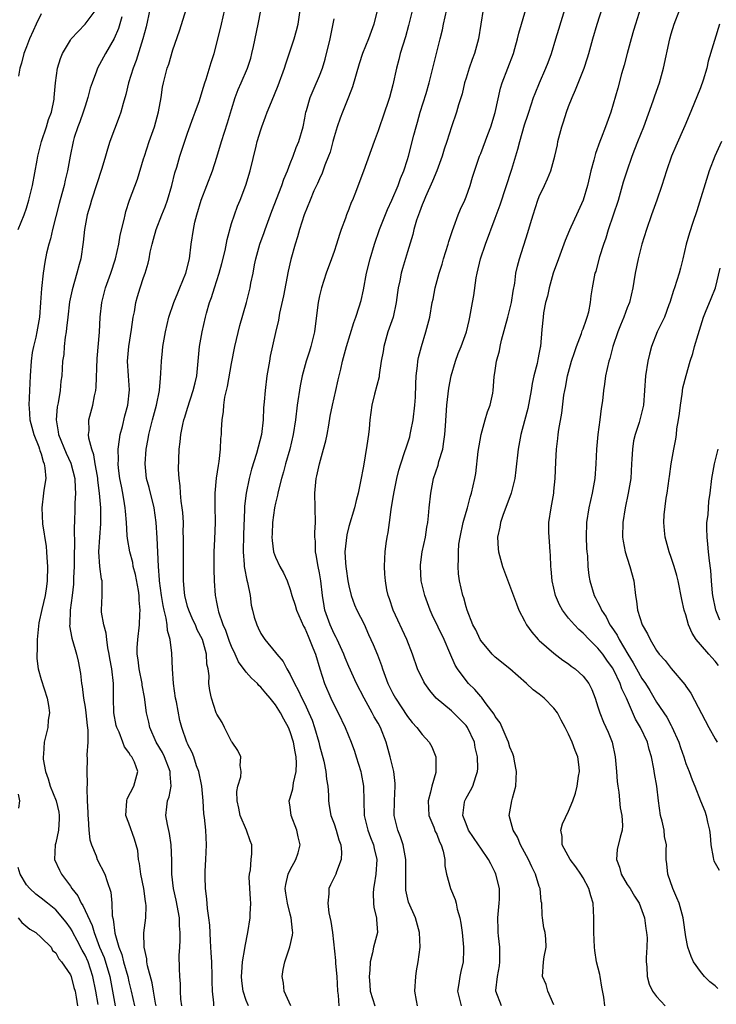
# Model space of a CAD drawing. Units: inches. Extents: x 2508000 to 2511000, y 1560000 to 1563000.
# Drawn here: x 2509622 to 2509717, y 1560081 to 1560216 of the extents above; entities that cross this region are included whole.
import ezdxf

# ---------------------------------------------------------------- set-up
doc = ezdxf.new("R2010")
doc.units = ezdxf.units.IN
doc.header["$MEASUREMENT"] = 0
doc.layers.add('LD25081560_2ft', color=33, linetype='Continuous')

msp = doc.modelspace()

# ---------------------------------------------------------------- linework, layer by layer
at = {"layer": 'LD25081560_2ft'}
for points, elevation in [([(2509701.95, 1560081), (2509701.82, 1560082.18), (2509701.54, 1560083.54), (2509701.31, 1560085), (2509701.26, 1560085.26), (2509700.83, 1560087), (2509700.58, 1560088.58), (2509700.54, 1560089), (2509700.46, 1560091), (2509700.46, 1560093), (2509700.33, 1560095), (2509700.03, 1560096.03), (2509699.78, 1560097), (2509699, 1560098.46), (2509698.66, 1560099), (2509697.99, 1560099.99), (2509697.2, 1560101), (2509696.13, 1560103), (2509696.12, 1560104.12), (2509695.93, 1560105), (2509696.15, 1560105.85), (2509697, 1560107.57), (2509697.59, 1560109), (2509697.95, 1560110.05), (2509698.17, 1560111), (2509698.36, 1560112.36), (2509698.48, 1560113), (2509698.43, 1560113.57), (2509698.25, 1560115), (2509697.88, 1560115.88), (2509697.5, 1560117), (2509697, 1560118.08), (2509696.54, 1560119), (2509696, 1560120), (2509695.49, 1560121), (2509695, 1560121.66), (2509693.66, 1560123), (2509693, 1560123.54), (2509692.16, 1560124.16), (2509691.26, 1560125), (2509689, 1560126.99), (2509687, 1560128.6), (2509686.59, 1560129), (2509685, 1560130.88), (2509684.92, 1560131), (2509684.32, 1560132.32), (2509683.95, 1560133), (2509683.14, 1560135), (2509683, 1560135.47), (2509682.68, 1560136.68), (2509682.55, 1560137), (2509682.12, 1560139), (2509681.99, 1560139.99), (2509681.92, 1560141), (2509681.99, 1560142.01), (2509681.96, 1560143), (2509682.04, 1560144.04), (2509682.19, 1560145), (2509682.61, 1560147), (2509683, 1560148.41), (2509683.18, 1560149), (2509683.55, 1560150.45), (2509683.76, 1560151), (2509684.21, 1560153), (2509684.34, 1560153.66), (2509684.66, 1560156.66), (2509685.06, 1560159), (2509685.63, 1560161), (2509685.91, 1560162.09), (2509686.29, 1560163), (2509686.66, 1560164.66), (2509686.72, 1560165), (2509686.86, 1560166.86), (2509687, 1560167.74), (2509687.17, 1560169), (2509687.57, 1560170.43), (2509687.66, 1560171), (2509687.86, 1560171.86), (2509688.71, 1560175), (2509689.2, 1560177), (2509689.42, 1560178.58), (2509689.64, 1560179.64), (2509689.81, 1560181), (2509690.03, 1560181.97), (2509690.3, 1560183), (2509691.45, 1560186.55), (2509691.79, 1560187.79), (2509692.15, 1560189), (2509692.81, 1560191), (2509693, 1560191.48), (2509693.72, 1560193), (2509694.12, 1560193.88), (2509694.57, 1560195), (2509695.12, 1560197), (2509695.47, 1560198.53), (2509695.55, 1560199), (2509696.08, 1560201), (2509696.3, 1560201.7), (2509696.72, 1560203), (2509697, 1560203.77), (2509697.48, 1560205), (2509697.96, 1560206.04), (2509699.11, 1560209), (2509699.58, 1560210.42), (2509699.75, 1560211), (2509700.29, 1560213), (2509700.89, 1560215), (2509702.82, 1560221)], 7134), ([(2509621.9, 1560187), (2509622.69, 1560189), (2509623, 1560189.88), (2509623.35, 1560191), (2509623.82, 1560193), (2509624.45, 1560196.45), (2509624.56, 1560197), (2509624.65, 1560197.35), (2509625.08, 1560199), (2509625.75, 1560201), (2509626, 1560202), (2509626.42, 1560203), (2509626.79, 1560204.79), (2509626.81, 1560205), (2509626.96, 1560207), (2509627.25, 1560209), (2509627.67, 1560210.33), (2509627.94, 1560211), (2509629, 1560212.81), (2509629.13, 1560213), (2509631, 1560215.01), (2509632.54, 1560217)], 7162), ([(2509625, 1560216.4), (2509624.32, 1560215), (2509623.92, 1560214.08), (2509623.42, 1560213), (2509623, 1560211.94), (2509622.67, 1560211), (2509622.33, 1560209.67), (2509622.12, 1560209), (2509621.91, 1560207.91)], 7164), ([(2509639.87, 1560217), (2509639.33, 1560214.67), (2509638.9, 1560213), (2509637.97, 1560210.03), (2509637.57, 1560209), (2509636.95, 1560207), (2509636.58, 1560205.42), (2509636.19, 1560204.19), (2509635.89, 1560203), (2509635.66, 1560202.34), (2509634.41, 1560199), (2509634.05, 1560197.95), (2509633.81, 1560197), (2509633.31, 1560195.31), (2509631.88, 1560191), (2509631.71, 1560190.29), (2509631.31, 1560189), (2509630.93, 1560187), (2509630.75, 1560185.25), (2509630.41, 1560183), (2509630.21, 1560182.21), (2509629.89, 1560181), (2509629.25, 1560178.75), (2509628.9, 1560177.1), (2509628.64, 1560175), (2509628.49, 1560173.51), (2509628.42, 1560173), (2509628.27, 1560172.27), (2509628.15, 1560171), (2509628.09, 1560169.91), (2509627.92, 1560169), (2509627.82, 1560167), (2509627.7, 1560166.3), (2509627.61, 1560165), (2509627.33, 1560163.33), (2509627.21, 1560162.79), (2509627.05, 1560161), (2509627.36, 1560159.36), (2509627.39, 1560159), (2509628.43, 1560156.43), (2509629.08, 1560155.08), (2509629.63, 1560153), (2509629.65, 1560151.65), (2509629.71, 1560151), (2509629.61, 1560149.61), (2509629.62, 1560149), (2509629.57, 1560147), (2509629.53, 1560146.47), (2509629.56, 1560143.56), (2509629.51, 1560143), (2509629.5, 1560141), (2509629.45, 1560139.45), (2509629.45, 1560139), (2509629.42, 1560138.58), (2509629.24, 1560137), (2509628.97, 1560135), (2509628.91, 1560133.09), (2509628.89, 1560132.89), (2509629.19, 1560131.19), (2509629.64, 1560129.64), (2509629.86, 1560129), (2509630.07, 1560128.07), (2509630.39, 1560126.39), (2509630.52, 1560125), (2509630.61, 1560124.61), (2509630.8, 1560123), (2509631, 1560121.78), (2509631.11, 1560121), (2509631.29, 1560119.29), (2509631.38, 1560118.62), (2509631.38, 1560117), (2509631.26, 1560115.26), (2509631.3, 1560114.7), (2509631.26, 1560113), (2509631.31, 1560111.31), (2509631.26, 1560110.74), (2509631.31, 1560109), (2509631.4, 1560107.4), (2509631.39, 1560107), (2509631.44, 1560106.56), (2509631.54, 1560105), (2509631.68, 1560103.68), (2509631.89, 1560103), (2509632.54, 1560101.46), (2509632.68, 1560101), (2509633.7, 1560099), (2509634.01, 1560097.99), (2509634.53, 1560096.53), (2509634.64, 1560095), (2509634.71, 1560093.29), (2509634.84, 1560092.84), (2509635.06, 1560090.94), (2509635.6, 1560089), (2509636.01, 1560088.01), (2509636.26, 1560087), (2509636.85, 1560085), (2509637, 1560084.29), (2509637.32, 1560083), (2509637.74, 1560081)], 7158), ([(2509640.72, 1560081), (2509640.64, 1560081.36), (2509640.34, 1560083), (2509640.15, 1560084.15), (2509639.52, 1560086.48), (2509639.44, 1560087), (2509639.43, 1560087.43), (2509639.07, 1560089), (2509639.05, 1560090.95), (2509639.29, 1560093), (2509639.35, 1560094.65), (2509639.31, 1560095), (2509639.25, 1560095.25), (2509639.03, 1560097), (2509638.61, 1560099), (2509638.44, 1560100.44), (2509638.28, 1560101), (2509638.19, 1560102.19), (2509637.76, 1560103.76), (2509637, 1560105.93), (2509636.59, 1560107), (2509636.69, 1560109), (2509636.76, 1560109.24), (2509637.67, 1560111), (2509638.22, 1560113), (2509637.74, 1560114.26), (2509637.37, 1560115), (2509637.19, 1560115.19), (2509637, 1560115.57), (2509636.37, 1560116.37), (2509636.16, 1560117), (2509635.65, 1560118.35), (2509635.34, 1560119), (2509635.27, 1560119.27), (2509634.94, 1560121), (2509634.89, 1560123), (2509634.89, 1560125), (2509634.65, 1560127), (2509634.4, 1560128.4), (2509634.31, 1560129), (2509634.11, 1560129.89), (2509633.96, 1560131), (2509633.88, 1560131.88), (2509633.55, 1560133), (2509633.27, 1560134.73), (2509633.26, 1560135), (2509633.32, 1560137), (2509633.35, 1560138.65), (2509633.33, 1560139), (2509633.26, 1560139.26), (2509633.04, 1560141), (2509632.9, 1560143), (2509633.03, 1560145), (2509633.18, 1560146.82), (2509633.15, 1560149), (2509632.99, 1560151), (2509632.77, 1560152.77), (2509632.76, 1560153), (2509632.69, 1560153.31), (2509632.4, 1560155), (2509632.22, 1560156.22), (2509631.91, 1560157), (2509631.51, 1560158.49), (2509631.47, 1560159), (2509631.55, 1560159.55), (2509631.53, 1560161), (2509632.07, 1560163), (2509632.28, 1560164.28), (2509632.47, 1560165), (2509632.54, 1560165.46), (2509632.65, 1560169.35), (2509632.97, 1560172.97), (2509633.08, 1560175), (2509633.3, 1560177), (2509633.81, 1560179), (2509634.54, 1560181), (2509635.18, 1560183), (2509635.6, 1560185), (2509635.79, 1560186.21), (2509636.34, 1560188.34), (2509636.46, 1560189), (2509636.57, 1560189.43), (2509637.09, 1560191), (2509638.15, 1560193.85), (2509639, 1560196.61), (2509639.11, 1560197), (2509639.77, 1560199), (2509640.47, 1560201), (2509641.04, 1560203.04), (2509641.39, 1560205), (2509641.59, 1560206.41), (2509641.72, 1560207), (2509642.23, 1560209), (2509642.43, 1560209.57), (2509643, 1560211.49), (2509643.89, 1560214.11), (2509644.84, 1560217.16)], 7156), ([(2509644.2, 1560081), (2509644.07, 1560081.93), (2509644.02, 1560083), (2509644.03, 1560084.03), (2509643.94, 1560085), (2509643.89, 1560086.11), (2509643.86, 1560087.86), (2509643.92, 1560089), (2509644.01, 1560089.99), (2509644, 1560091), (2509643.91, 1560091.91), (2509643.89, 1560093), (2509643.45, 1560095.45), (2509643.09, 1560097), (2509642.83, 1560099), (2509642.83, 1560100.83), (2509642.76, 1560103), (2509642.51, 1560104.51), (2509642.25, 1560105.75), (2509642.05, 1560107), (2509642.16, 1560108.16), (2509642.27, 1560109), (2509642.48, 1560109.52), (2509642.74, 1560111), (2509642.62, 1560112.61), (2509642.63, 1560113), (2509641.85, 1560115), (2509641.58, 1560115.58), (2509640.71, 1560117), (2509639.83, 1560119), (2509639.71, 1560119.71), (2509639.41, 1560121), (2509639.13, 1560123.13), (2509638.8, 1560124.8), (2509638.78, 1560125), (2509638.37, 1560127), (2509638.25, 1560128.25), (2509638.13, 1560129), (2509638.13, 1560129.87), (2509638.21, 1560131), (2509638.45, 1560133), (2509638.49, 1560134.49), (2509638.54, 1560135), (2509638.38, 1560136.38), (2509638.38, 1560137), (2509638.28, 1560137.72), (2509637.87, 1560139.87), (2509637.59, 1560141), (2509637.51, 1560141.51), (2509637.1, 1560143), (2509636.78, 1560144.78), (2509636.77, 1560145.23), (2509636.65, 1560147), (2509636.51, 1560148.51), (2509636.49, 1560149), (2509636.41, 1560149.59), (2509636.16, 1560151), (2509635.96, 1560151.96), (2509635.77, 1560153), (2509635.59, 1560154.41), (2509635.53, 1560155), (2509635.56, 1560155.56), (2509635.54, 1560157), (2509635.69, 1560158.31), (2509635.82, 1560159), (2509636.1, 1560160.11), (2509636.44, 1560161.56), (2509636.85, 1560163), (2509637.08, 1560165.08), (2509636.94, 1560167), (2509636.82, 1560169), (2509636.98, 1560171), (2509637.35, 1560173.35), (2509637.58, 1560175), (2509637.74, 1560175.74), (2509637.94, 1560177), (2509638.17, 1560177.83), (2509638.53, 1560179), (2509639, 1560180.44), (2509639.2, 1560181), (2509639.6, 1560182.4), (2509639.74, 1560183), (2509639.89, 1560183.89), (2509640.16, 1560185), (2509640.36, 1560185.64), (2509640.72, 1560187), (2509641.48, 1560189), (2509641.92, 1560190.08), (2509642.25, 1560191), (2509642.85, 1560193), (2509643.27, 1560194.73), (2509643.51, 1560195.51), (2509643.95, 1560197), (2509645, 1560200.14), (2509645.75, 1560202.25), (2509646.05, 1560203), (2509646.61, 1560204.61), (2509647, 1560205.81), (2509647.34, 1560207), (2509647.52, 1560207.52), (2509648.22, 1560209.78), (2509648.62, 1560211), (2509649, 1560212.41), (2509649.64, 1560215), (2509650.1, 1560217)], 7154), ([(2509648.6, 1560081), (2509648.58, 1560081.42), (2509648.38, 1560083), (2509648.35, 1560084.35), (2509648.37, 1560085), (2509648.3, 1560087), (2509648.24, 1560088.24), (2509648.11, 1560089.89), (2509648.03, 1560092.03), (2509647.91, 1560093), (2509647.7, 1560094.3), (2509647.63, 1560095.63), (2509647.44, 1560097), (2509647.4, 1560098.6), (2509647.38, 1560099), (2509647.39, 1560099.39), (2509647.49, 1560101), (2509647.59, 1560103), (2509647.48, 1560105), (2509647.3, 1560106.7), (2509647.22, 1560107.22), (2509647.13, 1560109), (2509646.93, 1560111), (2509646.52, 1560113), (2509646.21, 1560113.79), (2509645.83, 1560115), (2509645.61, 1560115.61), (2509645, 1560116.75), (2509644.93, 1560116.93), (2509644.89, 1560117), (2509644.2, 1560119), (2509643.94, 1560119.94), (2509643.48, 1560122.52), (2509643.37, 1560123), (2509643.07, 1560125), (2509642.95, 1560127), (2509642.85, 1560129.15), (2509642.61, 1560131), (2509642.26, 1560132.26), (2509642.22, 1560133), (2509642.09, 1560133.91), (2509641.82, 1560135), (2509641.67, 1560135.67), (2509641.46, 1560137), (2509641.17, 1560139), (2509641.17, 1560139.17), (2509641.01, 1560141), (2509640.87, 1560144.87), (2509640.73, 1560147), (2509640.44, 1560149), (2509639.75, 1560151.75), (2509639.4, 1560153), (2509639.19, 1560155), (2509639.35, 1560157), (2509639.61, 1560158.39), (2509639.71, 1560159), (2509640.21, 1560161), (2509640.76, 1560163), (2509641.16, 1560165), (2509641.29, 1560166.71), (2509641.37, 1560167.37), (2509641.43, 1560169), (2509641.57, 1560170.43), (2509641.63, 1560171), (2509641.99, 1560173), (2509642.46, 1560175), (2509643.11, 1560177), (2509643.65, 1560178.35), (2509643.94, 1560179), (2509644.77, 1560181), (2509645.26, 1560183), (2509645.51, 1560185), (2509645.79, 1560187), (2509646, 1560188), (2509646.24, 1560189), (2509646.85, 1560191), (2509648.38, 1560195), (2509649, 1560196.86), (2509649.64, 1560199), (2509650.46, 1560201.54), (2509651, 1560203.36), (2509651.51, 1560205), (2509651.9, 1560206.1), (2509652.32, 1560207), (2509653.19, 1560209), (2509653.62, 1560210.38), (2509653.78, 1560211), (2509653.98, 1560211.98), (2509654.62, 1560215), (2509655, 1560216.89)], 7152), ([(2509653.3, 1560081), (2509653, 1560081.75), (2509652.6, 1560083), (2509652.42, 1560084.42), (2509652.37, 1560085), (2509652.39, 1560085.61), (2509652.5, 1560087), (2509652.83, 1560088.83), (2509652.86, 1560089.14), (2509653.22, 1560091), (2509653.52, 1560093), (2509653.52, 1560093.52), (2509653.63, 1560095), (2509653.58, 1560095.58), (2509653.41, 1560098.59), (2509653.43, 1560099), (2509653.58, 1560099.58), (2509653.68, 1560101), (2509653.77, 1560101.77), (2509653.78, 1560103), (2509653.55, 1560103.55), (2509653.04, 1560105), (2509652.18, 1560107), (2509651.98, 1560107.98), (2509651.75, 1560109), (2509651.73, 1560110.27), (2509651.88, 1560111), (2509652.28, 1560112.28), (2509652.31, 1560113), (2509652.17, 1560113.83), (2509652.28, 1560115), (2509651.87, 1560115.87), (2509651.08, 1560117), (2509651, 1560117.09), (2509650.02, 1560119), (2509649.7, 1560119.7), (2509649, 1560120.8), (2509648.92, 1560121), (2509648.28, 1560123), (2509648.04, 1560124.04), (2509647.9, 1560125), (2509647.93, 1560126.07), (2509647.79, 1560127), (2509647.64, 1560127.64), (2509647.59, 1560129), (2509647.04, 1560131), (2509646.33, 1560132.33), (2509646.06, 1560133), (2509645.72, 1560133.72), (2509645.15, 1560135), (2509645, 1560135.51), (2509644.62, 1560137), (2509644.56, 1560137.44), (2509644.44, 1560139), (2509644.44, 1560143), (2509644.43, 1560145), (2509644.41, 1560145.59), (2509644.42, 1560147), (2509644.35, 1560148.35), (2509644.28, 1560149), (2509644.12, 1560149.88), (2509644.03, 1560151), (2509644.01, 1560152.01), (2509643.84, 1560153), (2509643.77, 1560154.23), (2509643.86, 1560157), (2509644.01, 1560157.99), (2509644.07, 1560159), (2509644.34, 1560160.34), (2509644.51, 1560161), (2509644.64, 1560161.36), (2509645, 1560162.6), (2509645.77, 1560165), (2509646.03, 1560166.03), (2509646.25, 1560167), (2509646.63, 1560171), (2509646.98, 1560173), (2509647.43, 1560175), (2509647.58, 1560175.58), (2509647.99, 1560177), (2509648.28, 1560177.72), (2509648.67, 1560179), (2509649.33, 1560181), (2509649.68, 1560182.32), (2509650.11, 1560184.11), (2509650.38, 1560185.62), (2509651, 1560187.78), (2509651.4, 1560189), (2509651.83, 1560190.17), (2509652.18, 1560191), (2509652.97, 1560193.03), (2509653.53, 1560195), (2509654.34, 1560198.34), (2509654.51, 1560199), (2509655, 1560200.61), (2509655.13, 1560201), (2509655.65, 1560202.35), (2509655.87, 1560203), (2509656.43, 1560204.43), (2509657.37, 1560206.63), (2509658.23, 1560209), (2509658.39, 1560209.61), (2509659.56, 1560213), (2509659.87, 1560214.13), (2509660.08, 1560215), (2509660.44, 1560217.56)], 7150), ([(2509670.94, 1560217.06), (2509670.43, 1560215), (2509669.7, 1560213), (2509668.88, 1560211), (2509668.41, 1560209.59), (2509667.52, 1560206.48), (2509666.96, 1560205.04), (2509666.13, 1560203), (2509665.82, 1560202.18), (2509665.41, 1560201), (2509665, 1560199.63), (2509664.84, 1560199), (2509664.44, 1560197.56), (2509664.25, 1560197), (2509663.75, 1560195.75), (2509663.35, 1560194.65), (2509663, 1560193.92), (2509662.72, 1560193.28), (2509662.25, 1560192.25), (2509661.71, 1560191), (2509660.91, 1560189), (2509660.28, 1560187), (2509660.01, 1560185.99), (2509659.69, 1560185), (2509659.1, 1560182.9), (2509658.72, 1560181.28), (2509658.09, 1560177.91), (2509657.55, 1560175.55), (2509657.41, 1560174.59), (2509657, 1560172.9), (2509656.29, 1560169.71), (2509656.16, 1560169), (2509656.01, 1560168.01), (2509655.83, 1560167), (2509655.57, 1560165), (2509655.44, 1560163.44), (2509655.36, 1560162.64), (2509655.31, 1560161), (2509655.1, 1560159), (2509654.42, 1560156.42), (2509653.73, 1560154.27), (2509653.4, 1560153), (2509652.99, 1560151), (2509652.79, 1560149.21), (2509652.78, 1560148.78), (2509652.64, 1560145.36), (2509652.59, 1560143), (2509652.73, 1560141.27), (2509652.74, 1560141), (2509652.76, 1560140.76), (2509653.1, 1560139.1), (2509653.19, 1560138.81), (2509653.55, 1560137), (2509653.7, 1560135.7), (2509653.88, 1560135), (2509654.08, 1560134.08), (2509654.43, 1560133), (2509654.62, 1560132.62), (2509655, 1560131.81), (2509655.55, 1560131), (2509657, 1560129.24), (2509657.17, 1560129), (2509658.03, 1560128.03), (2509658.54, 1560127), (2509659, 1560126.25), (2509659.59, 1560125), (2509660.11, 1560124.11), (2509660.61, 1560123), (2509661, 1560122.23), (2509661.57, 1560121), (2509661.98, 1560119.98), (2509662.33, 1560119), (2509662.9, 1560117), (2509663, 1560116.56), (2509663.59, 1560114.41), (2509663.89, 1560113), (2509663.96, 1560111.96), (2509664.14, 1560111), (2509664.24, 1560109.76), (2509664.21, 1560109), (2509664.31, 1560108.31), (2509664.55, 1560107), (2509665, 1560105.86), (2509665.28, 1560105), (2509665.66, 1560103.66), (2509665.91, 1560103), (2509666, 1560102), (2509665.97, 1560101), (2509665.32, 1560099.32), (2509665.22, 1560099), (2509664.49, 1560097.51), (2509664.28, 1560097), (2509664.29, 1560096.29), (2509664.12, 1560095), (2509664.29, 1560093.71), (2509664.53, 1560092.53), (2509664.76, 1560091), (2509665.18, 1560087.18), (2509665.2, 1560086.8), (2509665.35, 1560085), (2509665.44, 1560083), (2509665.53, 1560082.47), (2509665.66, 1560081)], 7146), ([(2509675.71, 1560217), (2509675.15, 1560214.85), (2509674.72, 1560213.28), (2509674.02, 1560211), (2509673.82, 1560210.18), (2509673.5, 1560209), (2509673, 1560206.75), (2509672.54, 1560205), (2509672.32, 1560204.32), (2509671.89, 1560203), (2509671, 1560200.46), (2509670.45, 1560199), (2509669, 1560194.94), (2509667.82, 1560191.82), (2509667.5, 1560191), (2509667.34, 1560190.66), (2509667, 1560189.74), (2509666.7, 1560189), (2509666.55, 1560188.55), (2509665.98, 1560187), (2509665.72, 1560186.28), (2509665.34, 1560185), (2509665, 1560183.98), (2509664.66, 1560183), (2509663.93, 1560181), (2509663.26, 1560179), (2509663, 1560177.91), (2509662.81, 1560177), (2509662.52, 1560174.52), (2509662.3, 1560173), (2509661.82, 1560171), (2509661.64, 1560170.36), (2509661.19, 1560169), (2509660.65, 1560167), (2509660.37, 1560165.63), (2509659.97, 1560163), (2509659.72, 1560161), (2509659.42, 1560159), (2509658.96, 1560157), (2509658.38, 1560155), (2509658.09, 1560153.91), (2509657.81, 1560153), (2509657.39, 1560151.39), (2509657.3, 1560151), (2509657.28, 1560150.72), (2509657, 1560149.63), (2509656.87, 1560149), (2509656.61, 1560147), (2509656.55, 1560145.45), (2509656.51, 1560145), (2509656.53, 1560144.53), (2509656.74, 1560143), (2509657, 1560142.24), (2509657.6, 1560141), (2509658.1, 1560140.1), (2509658.58, 1560139), (2509659, 1560137.86), (2509659.23, 1560137), (2509659.69, 1560135.69), (2509659.88, 1560135), (2509660.83, 1560132.83), (2509661, 1560132.55), (2509661.45, 1560131.45), (2509661.66, 1560131), (2509662.11, 1560129.89), (2509662.44, 1560129), (2509663.03, 1560127.03), (2509663.68, 1560125), (2509664.55, 1560123), (2509665, 1560122.03), (2509665.55, 1560121), (2509666.49, 1560119), (2509667.31, 1560117), (2509667.76, 1560115.76), (2509668.02, 1560115), (2509668.63, 1560113), (2509668.7, 1560112.7), (2509669.02, 1560111), (2509669.04, 1560109), (2509669.09, 1560107), (2509669.59, 1560105), (2509669.97, 1560103.97), (2509670.36, 1560103), (2509670.46, 1560102.46), (2509670.82, 1560101), (2509670.71, 1560099), (2509670.48, 1560097.52), (2509670.37, 1560097), (2509670.33, 1560096.33), (2509670.36, 1560095), (2509670.43, 1560094.43), (2509670.79, 1560093), (2509670.78, 1560092.78), (2509670.91, 1560091), (2509670.39, 1560089), (2509670.24, 1560088.24), (2509669.92, 1560087), (2509669.88, 1560085.88), (2509669.79, 1560085), (2509669.89, 1560083.89), (2509669.93, 1560083), (2509670.54, 1560081)], 7144), ([(2509676.37, 1560081), (2509676.26, 1560081.74), (2509676, 1560083), (2509676.13, 1560085), (2509676.23, 1560085.77), (2509676.48, 1560087), (2509676.73, 1560089), (2509676.64, 1560091), (2509676.09, 1560093), (2509675.15, 1560095.15), (2509674.79, 1560096.79), (2509674.78, 1560097), (2509674.8, 1560097.2), (2509674.78, 1560099), (2509674.8, 1560101), (2509674.43, 1560103), (2509674.07, 1560104.07), (2509673.69, 1560105), (2509673.19, 1560107), (2509673.23, 1560109), (2509673.34, 1560111), (2509673.34, 1560111.34), (2509673.14, 1560113), (2509672.67, 1560115), (2509672.09, 1560117), (2509671.31, 1560119), (2509671, 1560119.57), (2509670.47, 1560120.47), (2509670.21, 1560121), (2509669.09, 1560123), (2509668.05, 1560125), (2509667, 1560127.31), (2509666.5, 1560128.5), (2509666.32, 1560129), (2509665.43, 1560131), (2509665.29, 1560131.29), (2509665, 1560131.8), (2509664.45, 1560133), (2509663.73, 1560135), (2509663.62, 1560135.62), (2509663.41, 1560137), (2509663.2, 1560139), (2509663, 1560140.1), (2509662.82, 1560141), (2509662.55, 1560142.55), (2509662.44, 1560143), (2509662.44, 1560144.44), (2509662.38, 1560145), (2509662.38, 1560145.62), (2509662.47, 1560147), (2509662.35, 1560151), (2509662.49, 1560152.49), (2509662.56, 1560153), (2509662.65, 1560153.35), (2509663.01, 1560155.01), (2509663.57, 1560157), (2509663.85, 1560158.15), (2509664.03, 1560159), (2509664.27, 1560160.27), (2509664.48, 1560161.52), (2509664.79, 1560163), (2509665.23, 1560165), (2509665.54, 1560166.46), (2509665.9, 1560167.9), (2509666.16, 1560169), (2509666.71, 1560171), (2509667.7, 1560174.3), (2509667.98, 1560175), (2509668.43, 1560176.43), (2509668.69, 1560177.31), (2509669, 1560178.74), (2509669.43, 1560181), (2509669.92, 1560183), (2509670.49, 1560185), (2509671.18, 1560187), (2509672.28, 1560189.72), (2509672.88, 1560191), (2509673.72, 1560193), (2509674.04, 1560193.96), (2509674.5, 1560195), (2509675, 1560196.56), (2509675.13, 1560197), (2509675.87, 1560199.87), (2509676.18, 1560201), (2509676.37, 1560201.63), (2509676.76, 1560203), (2509677.55, 1560205.55), (2509677.96, 1560207), (2509679.49, 1560213), (2509679.78, 1560214.22), (2509679.93, 1560215), (2509680.37, 1560217)], 7142), ([(2509685.36, 1560217), (2509684.7, 1560213), (2509684.14, 1560211), (2509683.82, 1560210.18), (2509683.42, 1560209), (2509683, 1560207.65), (2509682.81, 1560207), (2509682.48, 1560205.52), (2509681.98, 1560203.98), (2509681.72, 1560203), (2509681, 1560201), (2509680.39, 1560199), (2509680.04, 1560197.96), (2509679.76, 1560197), (2509679, 1560195), (2509678.43, 1560193.57), (2509677.46, 1560191.46), (2509677.27, 1560191), (2509677, 1560190.33), (2509676.65, 1560189.35), (2509676.5, 1560189), (2509676.25, 1560188.25), (2509675.9, 1560187), (2509675.72, 1560186.28), (2509675, 1560183.94), (2509674.33, 1560181.67), (2509674.15, 1560181), (2509673.97, 1560179.97), (2509673.75, 1560179), (2509673.64, 1560178.36), (2509673.48, 1560177), (2509673.04, 1560175), (2509672.35, 1560173), (2509671.77, 1560171), (2509671.68, 1560170.32), (2509671.44, 1560169), (2509671.16, 1560167.16), (2509671.14, 1560166.86), (2509670.51, 1560164.51), (2509670.14, 1560163), (2509669.86, 1560161), (2509669.76, 1560159.76), (2509669.68, 1560159), (2509669.48, 1560157.48), (2509669, 1560154.69), (2509668.59, 1560152.59), (2509668.26, 1560151), (2509667.99, 1560150.01), (2509667.77, 1560149), (2509667, 1560146.43), (2509666.72, 1560145.28), (2509666.47, 1560143), (2509666.54, 1560141.46), (2509666.59, 1560141), (2509666.66, 1560140.66), (2509666.88, 1560139), (2509667, 1560138.34), (2509667.31, 1560137), (2509667.76, 1560135.76), (2509668.12, 1560135), (2509669.1, 1560133.1), (2509669.71, 1560131.71), (2509670.32, 1560130.32), (2509670.9, 1560128.9), (2509671.46, 1560127.46), (2509671.6, 1560127), (2509672.34, 1560125), (2509673, 1560123.63), (2509673.36, 1560123), (2509675, 1560120.5), (2509675.67, 1560119.67), (2509676.29, 1560119), (2509677, 1560118.04), (2509677.99, 1560117), (2509678.35, 1560116.35), (2509678.9, 1560115), (2509678.88, 1560113.12), (2509678.89, 1560113), (2509678.87, 1560112.87), (2509678.33, 1560111), (2509678.16, 1560110.16), (2509677.83, 1560109), (2509677.92, 1560107), (2509678.59, 1560105.41), (2509678.81, 1560104.81), (2509679, 1560104.42), (2509679.4, 1560103.4), (2509679.62, 1560103), (2509679.89, 1560102.11), (2509680.1, 1560101), (2509680.13, 1560100.13), (2509680.34, 1560099), (2509680.88, 1560097), (2509681.51, 1560095.51), (2509681.64, 1560095), (2509681.79, 1560094.21), (2509682.16, 1560093), (2509682.3, 1560092.3), (2509682.47, 1560091), (2509682.67, 1560089), (2509682.65, 1560088.65), (2509682.62, 1560087), (2509682.3, 1560085.7), (2509682.15, 1560085), (2509682.04, 1560084.04), (2509681.85, 1560083), (2509682.34, 1560081)], 7140), ([(2509687.82, 1560081), (2509687.08, 1560083), (2509687.08, 1560083.08), (2509687.29, 1560085), (2509687.55, 1560086.45), (2509687.62, 1560087), (2509687.63, 1560087.63), (2509687.6, 1560089), (2509687.42, 1560090.58), (2509687.39, 1560091), (2509687.39, 1560091.39), (2509687.36, 1560093), (2509687.48, 1560094.52), (2509687.54, 1560095), (2509687.58, 1560095.58), (2509687.58, 1560097), (2509687.09, 1560099), (2509687, 1560099.19), (2509686.37, 1560100.37), (2509686.06, 1560101), (2509685, 1560102.54), (2509684.71, 1560103), (2509683.36, 1560105), (2509683, 1560105.83), (2509682.55, 1560107), (2509682.81, 1560108.81), (2509682.82, 1560109), (2509683, 1560109.36), (2509683.61, 1560110.39), (2509683.93, 1560111), (2509684.33, 1560112.33), (2509684.58, 1560113), (2509684.61, 1560113.39), (2509684.58, 1560115), (2509684.26, 1560116.26), (2509684.14, 1560117), (2509683.19, 1560119), (2509683, 1560119.26), (2509682.16, 1560120.16), (2509681.3, 1560121), (2509681, 1560121.28), (2509678.94, 1560123), (2509678.04, 1560124.04), (2509677.37, 1560125), (2509677.24, 1560125.24), (2509676.39, 1560127), (2509675.71, 1560129), (2509674.94, 1560131), (2509673.04, 1560135), (2509672.56, 1560136.56), (2509672.38, 1560137), (2509672.2, 1560137.8), (2509672, 1560139), (2509671.92, 1560139.92), (2509671.86, 1560141), (2509671.93, 1560142.07), (2509671.95, 1560143), (2509672.1, 1560144.1), (2509672.25, 1560145), (2509672.38, 1560145.62), (2509672.57, 1560147), (2509672.78, 1560148.78), (2509673, 1560150.16), (2509673.18, 1560151.18), (2509673.57, 1560153), (2509673.85, 1560154.15), (2509674.11, 1560155), (2509674.67, 1560156.67), (2509674.82, 1560157.18), (2509675.31, 1560158.69), (2509675.38, 1560159), (2509675.46, 1560159.46), (2509675.79, 1560161), (2509676.03, 1560163), (2509676.09, 1560164.09), (2509676.15, 1560165.85), (2509676.21, 1560167), (2509676.39, 1560168.39), (2509676.43, 1560169), (2509676.51, 1560169.49), (2509676.91, 1560171), (2509677.53, 1560173), (2509678.04, 1560175), (2509678.4, 1560177), (2509678.51, 1560177.49), (2509678.8, 1560179), (2509679.33, 1560181), (2509679.74, 1560182.26), (2509679.94, 1560183), (2509680.56, 1560185), (2509680.65, 1560185.35), (2509681.15, 1560186.85), (2509681.34, 1560187.34), (2509681.95, 1560189), (2509682.24, 1560189.76), (2509682.82, 1560191), (2509683, 1560191.46), (2509683.55, 1560193), (2509683.89, 1560194.11), (2509684.86, 1560197), (2509685, 1560197.34), (2509685.97, 1560199.97), (2509686.37, 1560201), (2509687, 1560202.96), (2509687.72, 1560206.28), (2509687.95, 1560207), (2509689.47, 1560211), (2509689.67, 1560211.67), (2509690.04, 1560213), (2509690.2, 1560213.8), (2509691.16, 1560217)], 7138), ([(2509695, 1560081.13), (2509694.16, 1560083), (2509693.93, 1560083.93), (2509693.46, 1560085), (2509693.58, 1560087), (2509693.68, 1560087.68), (2509693.93, 1560089), (2509693.87, 1560090.13), (2509693.78, 1560091), (2509693.63, 1560091.63), (2509693.44, 1560093), (2509693.37, 1560093.37), (2509693.34, 1560095), (2509693.27, 1560095.27), (2509693.12, 1560097), (2509693, 1560097.3), (2509692.48, 1560099), (2509691.97, 1560099.97), (2509691.51, 1560101), (2509691, 1560101.97), (2509690.43, 1560103), (2509690.01, 1560104.01), (2509689.42, 1560105), (2509688.91, 1560107), (2509689.27, 1560109), (2509689.34, 1560109.34), (2509689.79, 1560111), (2509689.89, 1560113), (2509689.6, 1560114.4), (2509689.51, 1560115), (2509689.4, 1560115.4), (2509689, 1560116.32), (2509688.8, 1560117), (2509688.61, 1560117.39), (2509687.95, 1560119), (2509687.65, 1560119.65), (2509687, 1560120.5), (2509686.84, 1560120.84), (2509685.77, 1560122.23), (2509685.22, 1560123), (2509685.12, 1560123.12), (2509685, 1560123.23), (2509684.19, 1560124.19), (2509683.34, 1560125), (2509683, 1560125.4), (2509681.84, 1560127), (2509681.52, 1560127.52), (2509680.81, 1560129.19), (2509680, 1560131), (2509678.38, 1560134.38), (2509678.1, 1560135), (2509677.36, 1560137), (2509676.9, 1560139), (2509676.78, 1560141), (2509676.79, 1560141.21), (2509677.02, 1560143), (2509677.46, 1560145), (2509677.66, 1560146.34), (2509677.78, 1560147), (2509677.89, 1560147.89), (2509677.99, 1560149), (2509678.21, 1560151), (2509678.58, 1560153), (2509679.18, 1560154.82), (2509679.31, 1560155.31), (2509679.82, 1560157), (2509679.98, 1560158.02), (2509680.11, 1560159), (2509680.18, 1560160.18), (2509680.39, 1560163), (2509680.67, 1560165.33), (2509680.97, 1560167), (2509681.55, 1560169), (2509681.95, 1560170.05), (2509682.34, 1560171), (2509683.05, 1560173), (2509683.43, 1560174.57), (2509683.54, 1560175), (2509683.9, 1560177), (2509684.05, 1560177.95), (2509684.4, 1560180.4), (2509684.51, 1560181), (2509684.96, 1560183), (2509685.64, 1560185), (2509687, 1560188.51), (2509687.66, 1560190.34), (2509689.24, 1560195.24), (2509690.05, 1560197.95), (2509690.33, 1560199), (2509691, 1560201.27), (2509691.43, 1560202.57), (2509691.56, 1560203), (2509692.22, 1560205), (2509692.43, 1560205.57), (2509693.01, 1560207), (2509693.9, 1560209), (2509694.21, 1560209.79), (2509694.65, 1560211), (2509695.24, 1560213), (2509695.67, 1560214.33), (2509696.5, 1560217)], 7136), ([(2509706.81, 1560217.19), (2509706.12, 1560215), (2509705.87, 1560214.13), (2509705.52, 1560213), (2509704.98, 1560211), (2509704.57, 1560209.43), (2509704.23, 1560208.23), (2509703.73, 1560206.27), (2509702.76, 1560203), (2509702.04, 1560201), (2509701.45, 1560199.45), (2509701.27, 1560199), (2509700.65, 1560197.35), (2509700.45, 1560196.45), (2509700.05, 1560195), (2509699.84, 1560194.16), (2509699.6, 1560193), (2509699, 1560191), (2509698.06, 1560189), (2509697.31, 1560187.31), (2509697.11, 1560186.89), (2509696.51, 1560185.49), (2509696.36, 1560185), (2509695.99, 1560183.99), (2509695.6, 1560183), (2509694.91, 1560181), (2509694.33, 1560179), (2509694.1, 1560177.9), (2509693.86, 1560177), (2509693.59, 1560175.59), (2509693.51, 1560175), (2509693.35, 1560173.35), (2509693.16, 1560171), (2509693.12, 1560170.88), (2509693, 1560170.2), (2509692.78, 1560169.22), (2509692.71, 1560168.71), (2509692.26, 1560167), (2509692.02, 1560165.98), (2509691.88, 1560165), (2509691.44, 1560162.56), (2509691, 1560160.87), (2509690.47, 1560159), (2509690.11, 1560157), (2509689.81, 1560154.19), (2509689.64, 1560153), (2509689.15, 1560151), (2509688.59, 1560149.41), (2509688.06, 1560148.06), (2509687.7, 1560147), (2509687.63, 1560146.37), (2509687.28, 1560145), (2509687.37, 1560143.37), (2509687.43, 1560143), (2509687.99, 1560141), (2509688.24, 1560140.24), (2509689.87, 1560135.87), (2509690.22, 1560135), (2509691, 1560133.54), (2509691.27, 1560133), (2509692, 1560132), (2509692.86, 1560131), (2509693, 1560130.86), (2509695, 1560129.14), (2509696.2, 1560128.2), (2509697, 1560127.68), (2509697.37, 1560127.37), (2509697.9, 1560127), (2509699, 1560126), (2509699.78, 1560125), (2509700.17, 1560124.17), (2509700.63, 1560123), (2509701, 1560121.83), (2509701.24, 1560121), (2509701.74, 1560119.74), (2509702.38, 1560118.38), (2509702.94, 1560117), (2509703.35, 1560115), (2509703.53, 1560113), (2509703.62, 1560111.62), (2509703.7, 1560111), (2509703.84, 1560110.16), (2509704.03, 1560108.03), (2509704.27, 1560107), (2509704.37, 1560105.63), (2509704.32, 1560105), (2509704.05, 1560104.05), (2509703.64, 1560102.36), (2509703.53, 1560101), (2509703.95, 1560099.95), (2509704.16, 1560099), (2509705, 1560097.58), (2509705.38, 1560097), (2509705.99, 1560095.99), (2509706.62, 1560095), (2509707, 1560094.04), (2509707.34, 1560093), (2509707.55, 1560091.55), (2509707.65, 1560091), (2509707.7, 1560090.3), (2509707.69, 1560089), (2509707.57, 1560087.57), (2509707.58, 1560087), (2509707.68, 1560086.32), (2509707.71, 1560085), (2509707.98, 1560083.98), (2509708.46, 1560083), (2509709, 1560082.27), (2509710.18, 1560081)], 7132), ([(2509717.37, 1560083.37), (2509717, 1560083.73), (2509716.29, 1560084.29), (2509715.55, 1560085), (2509715, 1560085.68), (2509714.04, 1560087), (2509713.72, 1560087.72), (2509713.28, 1560089), (2509713, 1560090.43), (2509712.63, 1560093), (2509712.07, 1560095), (2509711.76, 1560095.77), (2509711.23, 1560097), (2509710.53, 1560099), (2509710.4, 1560100.4), (2509710.31, 1560101), (2509710.31, 1560102.31), (2509710.35, 1560103), (2509710.11, 1560104.11), (2509710.04, 1560105), (2509709.77, 1560106.23), (2509709.56, 1560107), (2509709.27, 1560109), (2509709.04, 1560111), (2509708.73, 1560112.73), (2509708.64, 1560113.36), (2509708.31, 1560115), (2509707.99, 1560115.99), (2509707.75, 1560117), (2509706.83, 1560119), (2509706.15, 1560120.15), (2509704.89, 1560123), (2509704.26, 1560124.26), (2509704.04, 1560125), (2509703.17, 1560126.83), (2509703, 1560127.14), (2509702.21, 1560128.21), (2509701.66, 1560129), (2509701, 1560129.85), (2509699.82, 1560131), (2509699, 1560131.89), (2509698.4, 1560132.4), (2509697.82, 1560133), (2509697, 1560133.94), (2509696.17, 1560135), (2509695.74, 1560135.74), (2509695.21, 1560137), (2509694.74, 1560139), (2509694.62, 1560140.62), (2509694.57, 1560141), (2509694.52, 1560142.52), (2509694.47, 1560143), (2509694.41, 1560144.41), (2509694.34, 1560145), (2509694.32, 1560145.68), (2509694.32, 1560147), (2509694.6, 1560149), (2509694.97, 1560151), (2509695, 1560151.26), (2509695.18, 1560153), (2509695.26, 1560155.26), (2509695.36, 1560157), (2509695.55, 1560158.45), (2509695.59, 1560159), (2509695.68, 1560159.68), (2509696.07, 1560161.93), (2509696.36, 1560164.36), (2509696.47, 1560165), (2509696.57, 1560165.43), (2509696.83, 1560167), (2509697.38, 1560169), (2509697.79, 1560170.21), (2509698.06, 1560171), (2509698.77, 1560172.77), (2509698.87, 1560173.13), (2509699, 1560173.44), (2509699.39, 1560174.61), (2509699.55, 1560175), (2509699.74, 1560175.74), (2509699.98, 1560177), (2509700.07, 1560177.93), (2509700.25, 1560179), (2509700.64, 1560181), (2509700.74, 1560181.26), (2509701.28, 1560183.28), (2509701.81, 1560185), (2509702.14, 1560185.86), (2509702.45, 1560187), (2509703.13, 1560189), (2509703.79, 1560191), (2509704.5, 1560193.5), (2509704.97, 1560195), (2509705.68, 1560197), (2509706.06, 1560197.94), (2509706.47, 1560199), (2509707.28, 1560201), (2509708.56, 1560204.56), (2509708.76, 1560205.24), (2509709.4, 1560207), (2509709.97, 1560209), (2509710.8, 1560213), (2509711, 1560213.71), (2509711.39, 1560215), (2509712.18, 1560217)], 7130), ([(2509636.01, 1560216.01), (2509635.58, 1560214.42), (2509635, 1560213.06), (2509633.81, 1560211), (2509632.72, 1560209), (2509632.59, 1560208.59), (2509631.96, 1560207), (2509631.72, 1560206.28), (2509631.4, 1560205), (2509631, 1560203.8), (2509630.76, 1560203), (2509630.31, 1560201.69), (2509630.04, 1560201), (2509629.53, 1560199.53), (2509629.37, 1560199), (2509628.96, 1560197), (2509628.62, 1560195), (2509628.28, 1560193.72), (2509628.14, 1560193), (2509627.84, 1560191.84), (2509627.47, 1560190.53), (2509626.55, 1560187), (2509626.28, 1560185.72), (2509626.05, 1560185), (2509625.76, 1560183.76), (2509625.5, 1560182.5), (2509625.27, 1560181), (2509625.06, 1560178.94), (2509624.94, 1560177), (2509624.78, 1560175), (2509624.44, 1560173), (2509624.3, 1560172.3), (2509623.97, 1560171), (2509623.8, 1560170.2), (2509623.63, 1560169), (2509623.5, 1560167), (2509623.44, 1560165), (2509623.35, 1560163), (2509623.36, 1560162.64), (2509623.48, 1560161), (2509624.01, 1560159), (2509624.68, 1560157.32), (2509624.79, 1560157), (2509624.83, 1560156.83), (2509625, 1560156.38), (2509625.3, 1560155.3), (2509625.44, 1560155), (2509625.54, 1560154.46), (2509625.64, 1560153), (2509625.38, 1560151.38), (2509625.35, 1560151), (2509625.09, 1560149), (2509625.22, 1560146.78), (2509625.69, 1560143.69), (2509625.75, 1560143), (2509625.79, 1560142.21), (2509625.89, 1560141), (2509625.84, 1560139), (2509625.75, 1560138.25), (2509625.55, 1560137), (2509625.11, 1560135.11), (2509624.71, 1560133.29), (2509624.48, 1560131), (2509624.49, 1560129.51), (2509624.42, 1560129), (2509624.41, 1560128.41), (2509624.61, 1560127), (2509625, 1560125.55), (2509625.83, 1560123), (2509626.01, 1560121.99), (2509626.14, 1560121), (2509625.98, 1560119.98), (2509625.91, 1560119), (2509625.43, 1560117), (2509625.34, 1560115.34), (2509625.28, 1560115), (2509625.3, 1560114.7), (2509625.61, 1560113), (2509625.98, 1560111.98), (2509626.26, 1560111), (2509627.06, 1560109), (2509627.42, 1560107.42), (2509627.48, 1560107), (2509627.47, 1560106.53), (2509627.38, 1560105), (2509627, 1560103.26), (2509626.93, 1560103), (2509626.84, 1560101), (2509627.54, 1560099.54), (2509627.77, 1560099), (2509629, 1560097.35), (2509629.22, 1560097), (2509630.01, 1560096.01), (2509630.49, 1560095), (2509630.7, 1560094.7), (2509631.97, 1560091.97), (2509632.23, 1560091), (2509633, 1560089), (2509633.6, 1560087.6), (2509634.37, 1560085), (2509634.77, 1560083), (2509635.13, 1560081)], 7160), ([(2509659.07, 1560081), (2509658.18, 1560083), (2509658.08, 1560084.08), (2509657.92, 1560085), (2509658.04, 1560085.96), (2509658.25, 1560087), (2509658.96, 1560089.04), (2509659.33, 1560090.67), (2509659.36, 1560091), (2509659.3, 1560091.3), (2509659.15, 1560093), (2509659, 1560093.54), (2509658.62, 1560095), (2509658.4, 1560096.4), (2509658.32, 1560097), (2509658.41, 1560097.59), (2509658.71, 1560099), (2509659, 1560099.57), (2509659.79, 1560101), (2509660.11, 1560101.89), (2509660.35, 1560103), (2509660.09, 1560104.09), (2509659.92, 1560105), (2509659.13, 1560107), (2509659, 1560108.11), (2509658.87, 1560109), (2509659, 1560109.38), (2509659.35, 1560110.65), (2509659.45, 1560111.45), (2509659.82, 1560113), (2509659.87, 1560114.13), (2509659.81, 1560115), (2509659.67, 1560115.67), (2509659.45, 1560117), (2509659, 1560118.42), (2509658.76, 1560119), (2509658.13, 1560120.13), (2509657.68, 1560121), (2509657, 1560122.09), (2509656.27, 1560123), (2509655.68, 1560123.68), (2509655, 1560124.51), (2509654.73, 1560124.73), (2509654.52, 1560125), (2509653.72, 1560125.72), (2509653, 1560126.56), (2509651.96, 1560127.96), (2509651.51, 1560129), (2509651, 1560130.08), (2509650.73, 1560130.73), (2509650.22, 1560132.22), (2509649.87, 1560133), (2509649.27, 1560134.73), (2509649.2, 1560135), (2509649.19, 1560135.19), (2509649, 1560136.09), (2509648.86, 1560136.86), (2509648.82, 1560137), (2509648.67, 1560139), (2509648.61, 1560140.61), (2509648.61, 1560141.39), (2509648.63, 1560143), (2509648.72, 1560144.72), (2509648.81, 1560147), (2509648.76, 1560149.24), (2509648.75, 1560151), (2509648.96, 1560153.04), (2509649.22, 1560154.78), (2509649.32, 1560155.32), (2509649.49, 1560157), (2509649.55, 1560158.45), (2509649.61, 1560159), (2509649.63, 1560159.63), (2509649.7, 1560161), (2509649.88, 1560162.12), (2509649.93, 1560163), (2509650.1, 1560164.1), (2509650.43, 1560165.57), (2509651, 1560168.7), (2509651.45, 1560171), (2509652.14, 1560173.86), (2509653.05, 1560177), (2509653.53, 1560179), (2509653.65, 1560179.65), (2509653.93, 1560181), (2509654.14, 1560182.14), (2509654.33, 1560183), (2509654.88, 1560185), (2509655.44, 1560186.56), (2509655.57, 1560187), (2509656.5, 1560189.5), (2509657.87, 1560193), (2509658.15, 1560193.85), (2509658.63, 1560195), (2509659, 1560195.98), (2509659.41, 1560197), (2509659.83, 1560198.17), (2509660.18, 1560199), (2509660.76, 1560201), (2509661, 1560202.19), (2509661.15, 1560203), (2509661.22, 1560203.22), (2509661.71, 1560205), (2509662.29, 1560206.29), (2509663, 1560207.95), (2509663.4, 1560209), (2509663.77, 1560210.23), (2509664.44, 1560213), (2509665, 1560215.75)], 7148), ([(2509717.59, 1560215), (2509716.06, 1560209.94), (2509715.85, 1560209), (2509715.35, 1560207.35), (2509715, 1560206.34), (2509714.07, 1560204.07), (2509713.47, 1560202.53), (2509712.88, 1560201.12), (2509711.62, 1560198.38), (2509711.05, 1560197), (2509710.34, 1560195), (2509709.72, 1560193), (2509709.06, 1560191), (2509708.33, 1560189), (2509707.62, 1560187), (2509707, 1560184.96), (2509706.5, 1560183), (2509706.09, 1560181), (2509705.9, 1560179.9), (2509705.78, 1560179), (2509705.29, 1560177), (2509705, 1560176.29), (2509704.52, 1560175), (2509704.07, 1560173.93), (2509703.73, 1560173), (2509703.05, 1560171), (2509702.62, 1560169.38), (2509702.49, 1560169), (2509702.04, 1560167), (2509701.89, 1560165.89), (2509701.74, 1560165), (2509701.61, 1560163.61), (2509701.46, 1560162.54), (2509701.26, 1560161), (2509700.97, 1560159), (2509700.79, 1560157), (2509700.71, 1560155), (2509700.56, 1560153), (2509700.21, 1560151), (2509699.99, 1560150.01), (2509699.75, 1560149), (2509699.45, 1560147), (2509699.4, 1560145), (2509699.46, 1560143.46), (2509699.5, 1560143), (2509699.57, 1560142.43), (2509699.64, 1560141), (2509699.76, 1560139.76), (2509699.89, 1560139), (2509700.49, 1560137), (2509700.69, 1560136.69), (2509701, 1560136.05), (2509701.37, 1560135.37), (2509701.48, 1560135), (2509702.11, 1560134.11), (2509702.64, 1560133), (2509702.8, 1560132.8), (2509703.62, 1560131.62), (2509703.91, 1560131), (2509705.09, 1560129), (2509705.83, 1560127.83), (2509706.28, 1560127), (2509707, 1560125.69), (2509707.49, 1560125), (2509708.07, 1560124.07), (2509709, 1560122.47), (2509710.39, 1560120.39), (2509711, 1560119.27), (2509711.1, 1560119.1), (2509712.03, 1560117), (2509712.26, 1560116.26), (2509712.72, 1560115), (2509713, 1560114.1), (2509713.47, 1560113), (2509713.85, 1560111.85), (2509714.25, 1560111), (2509715, 1560109), (2509715.6, 1560107.6), (2509715.78, 1560107), (2509715.94, 1560106.06), (2509716.24, 1560105), (2509716.32, 1560104.32), (2509716.41, 1560103), (2509716.75, 1560101.25), (2509716.76, 1560101), (2509716.81, 1560100.81), (2509717.54, 1560099.54)], 7128), ([(2509717.88, 1560199), (2509716.95, 1560197), (2509716.18, 1560195), (2509714.48, 1560189.52), (2509713.95, 1560187.95), (2509713.49, 1560186.51), (2509713.05, 1560185), (2509712.57, 1560183), (2509712.28, 1560181.72), (2509712.08, 1560181), (2509711.46, 1560179), (2509711.33, 1560178.67), (2509710.82, 1560177), (2509710.7, 1560176.7), (2509710.08, 1560175), (2509709.09, 1560173), (2509708.32, 1560171), (2509708.03, 1560169.97), (2509707.82, 1560169), (2509707.49, 1560167), (2509707.2, 1560163), (2509707, 1560162.09), (2509706.64, 1560160.64), (2509706.09, 1560159), (2509705.86, 1560158.14), (2509705.71, 1560157), (2509705.65, 1560155.65), (2509705.6, 1560155), (2509705.49, 1560153), (2509705.15, 1560151), (2509704.7, 1560149), (2509704.38, 1560147), (2509704.37, 1560145), (2509704.44, 1560144.44), (2509704.72, 1560143), (2509705, 1560142.1), (2509705.36, 1560141), (2509705.9, 1560139), (2509706.13, 1560137), (2509706.26, 1560136.26), (2509706.42, 1560135), (2509707.05, 1560133), (2509707.78, 1560131.78), (2509708.11, 1560131), (2509709, 1560129.52), (2509709.38, 1560129), (2509710.16, 1560128.16), (2509711, 1560127.06), (2509712.86, 1560124.86), (2509713, 1560124.64), (2509713.7, 1560123.7), (2509716.14, 1560119), (2509717, 1560117.45), (2509717.26, 1560117)], 7126), ([(2509717.46, 1560127.46), (2509717, 1560128.05), (2509716.54, 1560128.54), (2509716.16, 1560129), (2509715, 1560130.31), (2509714.42, 1560131), (2509713.86, 1560131.86), (2509713.38, 1560133), (2509713, 1560134.38), (2509712.79, 1560135), (2509712.46, 1560136.46), (2509711.96, 1560139), (2509711.76, 1560139.76), (2509711.41, 1560141), (2509711, 1560142.22), (2509710.71, 1560143), (2509710.16, 1560145), (2509710.1, 1560145.9), (2509709.99, 1560147), (2509710.03, 1560148.03), (2509710.31, 1560150.31), (2509710.44, 1560151), (2509710.73, 1560153), (2509710.75, 1560153.25), (2509711.02, 1560154.98), (2509711.37, 1560157), (2509711.64, 1560158.36), (2509711.73, 1560159), (2509711.79, 1560159.79), (2509712.01, 1560161), (2509712.15, 1560161.85), (2509712.25, 1560163), (2509712.49, 1560164.49), (2509712.61, 1560165.39), (2509713.03, 1560167.03), (2509713.59, 1560169), (2509713.94, 1560170.06), (2509714.19, 1560171), (2509714.67, 1560172.67), (2509715.4, 1560175), (2509715.69, 1560175.69), (2509716.44, 1560177.57), (2509717.04, 1560179), (2509717.69, 1560181.69)], 7124), ([(2509717.63, 1560133.63), (2509717.08, 1560135), (2509716.7, 1560137), (2509716.65, 1560137.35), (2509716.52, 1560139), (2509716.43, 1560140.43), (2509716.23, 1560141.77), (2509716.09, 1560143), (2509716.01, 1560144.01), (2509715.89, 1560145), (2509715.85, 1560146.15), (2509715.88, 1560147), (2509716.03, 1560148.03), (2509716.08, 1560149), (2509716.15, 1560149.85), (2509716.34, 1560151), (2509716.57, 1560153), (2509716.93, 1560155), (2509717.39, 1560157)], 7122), ([(2509621.97, 1560107.97), (2509622.11, 1560109), (2509621.91, 1560109.91)], 7162), ([(2509632.8, 1560081.2), (2509632.47, 1560083), (2509632.06, 1560085), (2509631.41, 1560087), (2509631, 1560087.92), (2509630.6, 1560088.6), (2509629.92, 1560089.92), (2509629.33, 1560091), (2509629.23, 1560091.23), (2509629, 1560091.61), (2509628.42, 1560092.42), (2509627, 1560094.11), (2509625.86, 1560095), (2509625, 1560095.71), (2509624.27, 1560096.27), (2509623.45, 1560097), (2509623, 1560097.5), (2509622.14, 1560099), (2509621.87, 1560099.87)], 7162), ([(2509621.88, 1560093), (2509622.36, 1560092.36), (2509623.49, 1560091.49), (2509624.27, 1560091), (2509625, 1560090.35), (2509626.36, 1560089), (2509626.58, 1560088.58), (2509627, 1560088.24), (2509627.41, 1560087.42), (2509627.79, 1560087), (2509629, 1560085.22), (2509629.09, 1560085), (2509629.49, 1560083.49), (2509629.64, 1560083), (2509629.8, 1560082.2), (2509629.99, 1560081)], 7164)]:
    msp.add_lwpolyline(points, dxfattribs=dict(at, elevation=elevation))

doc.saveas('drawing.dxf')
